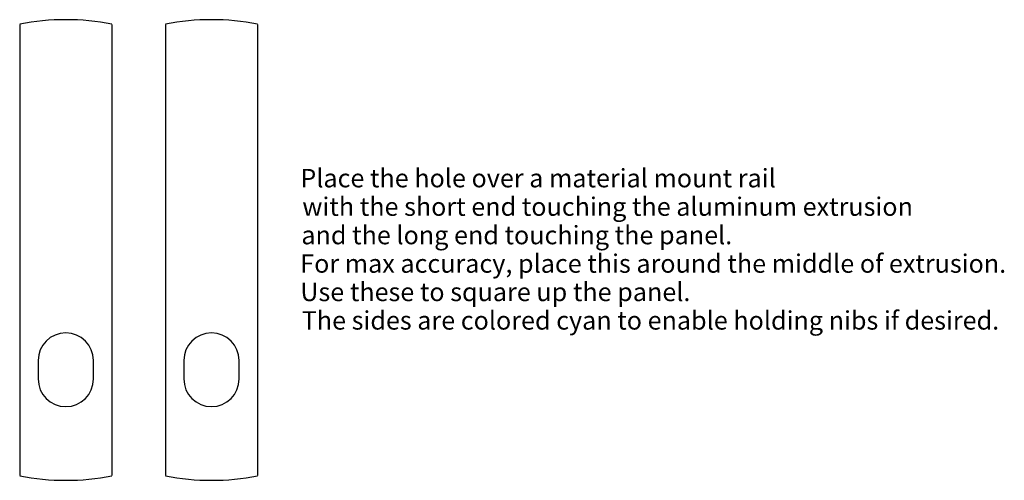
# Model space of a CAD drawing. Units: inches. Extents: x 0 to 10.7, y 0 to 5.
import ezdxf

# ---------------------------------------------------------------- set-up
doc = ezdxf.new("R2010")
doc.units = ezdxf.units.IN
doc.header["$MEASUREMENT"] = 0
doc.layers.add('Inside', color=1, linetype='Continuous')
doc.layers.add('notes', color=18, linetype='Continuous', lineweight=0, true_color=0x000000)
doc.layers.add('OUTSIDE', color=16, linetype='Continuous', true_color=0x800000)
doc.styles.add('textstyle3', font='arial.ttf')

msp = doc.modelspace()

# ---------------------------------------------------------------- linework, layer by layer
at = {"layer": 'Inside', "linetype": 'Continuous'}
for p, q in [((0.2, 1.3), (0.2, 1.1)), ((0.8, 1.1), (0.8, 1.3)), ((1.78, 1.3), (1.78, 1.1)), ((2.38, 1.1), (2.38, 1.3))]:
    msp.add_line(p, q, dxfattribs=at)
for centre, start, end in [((0.5, 1.3), 0, 180), ((2.08, 1.3), 0, 180), ((0.5, 1.1), 180, 0), ((2.08, 1.1), 180, 0)]:
    msp.add_arc(centre, 0.3, start, end, dxfattribs=at)
at = {"layer": 'OUTSIDE', "color": 4, "linetype": 'Continuous'}
for p, q in [((0, 4.949), (0, 0.051)), ((1, 4.949), (1, 0.051)), ((1.58, 4.949), (1.58, 0.051)), ((2.58, 4.949), (2.58, 0.051))]:
    msp.add_line(p, q, dxfattribs=at)
at = {"layer": 'OUTSIDE', "linetype": 'Continuous'}
for centre, start, end in [((0.5, 2.5), 78.463, 101.537), ((2.08, 2.5), 78.463, 101.537), ((0.5, 2.5), 258.463, 281.537), ((2.08, 2.5), 258.463, 281.537)]:
    msp.add_arc(centre, 2.5, start, end, dxfattribs=at)

# ---------------------------------------------------------------- texts
at = {"layer": 'notes', "style": 'textstyle3'}
for s, p in [('Place the hole over a material mount rail', (3.044, 3.18)), ('with the short end touching the aluminum extrusion', (3.065, 2.871)), ('and the long end touching the panel.', (3.055, 2.562)), ('For max accuracy, place this around the middle of extrusion.', (3.043, 2.253)), ('Use these to square up the panel.', (3.044, 1.945)), ('The sides are colored cyan to enable holding nibs if desired.', (3.059, 1.636))]:
    msp.add_text(s, height=0.2, dxfattribs=at).set_placement(p)

doc.saveas('drawing.dxf')
